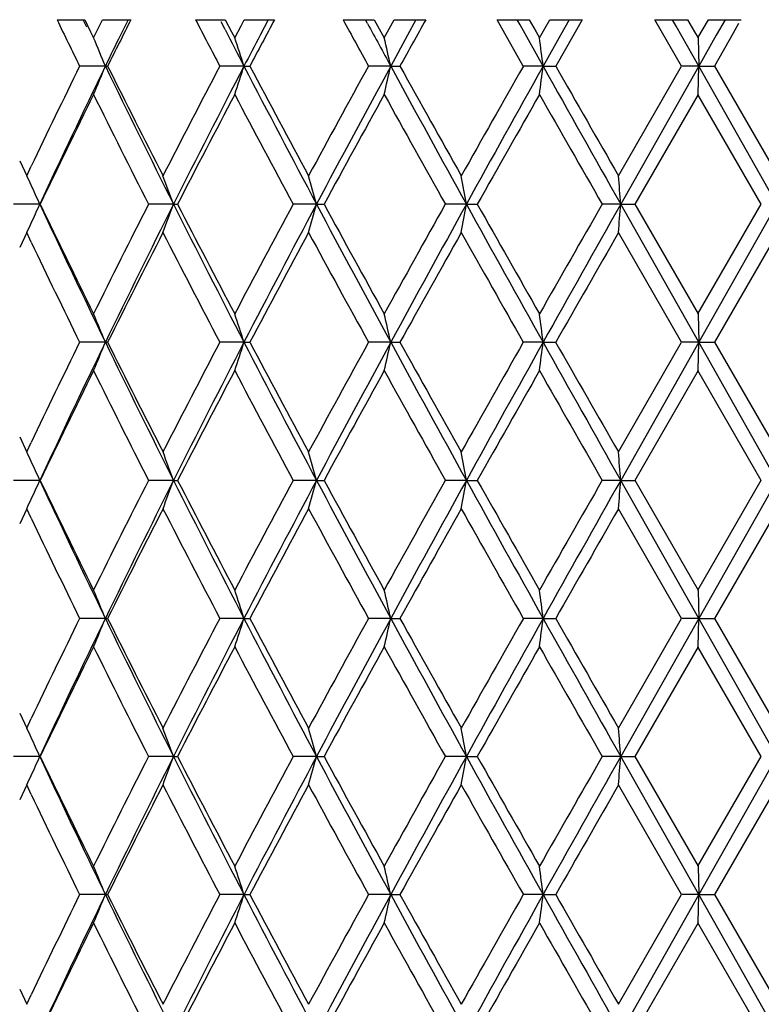
# Model space of a CAD drawing. Units: inches. Extents: x 3.9 to 17.9, y 3.5 to 15.1.
# Drawn here: x 10.7 to 10.9, y 10 to 10.3 of the extents above; entities that cross this region are included whole.
import ezdxf

# ---------------------------------------------------------------- set-up
doc = ezdxf.new("R2010")
doc.units = ezdxf.units.IN
doc.header["$LTSCALE"] = 1.21
doc.header["$MEASUREMENT"] = 0
doc.layers.get('0').update_dxf_attribs({"linetype": 'CONTINUOUS'})

msp = doc.modelspace()

# ---------------------------------------------------------------- linework, layer by layer
at = {"color": 7, "linetype": 'Continuous'}
for p, q in [((10.69805, 10.32792), (10.70777, 10.32792)), ((10.70846, 10.32525), (10.70718, 10.32792)), ((10.70776, 10.32793), (10.70985, 10.32369)), ((10.71297, 10.32581), (10.71402, 10.32793)), ((10.71404, 10.32792), (10.72402, 10.32792)), ((10.72301, 10.32792), (10.72034, 10.32248)), ((10.74682, 10.32792), (10.75725, 10.32792)), ((10.75725, 10.32793), (10.75948, 10.32369)), ((10.76282, 10.32581), (10.76394, 10.32793)), ((10.76396, 10.32792), (10.77459, 10.32792)), ((10.77234, 10.32792), (10.7695, 10.32248)), ((10.79873, 10.32792), (10.8097, 10.32792)), ((10.80733, 10.32664), (10.80664, 10.32792)), ((10.8097, 10.32793), (10.81204, 10.32369)), ((10.81554, 10.32581), (10.81672, 10.32793)), ((10.81673, 10.32792), (10.82784, 10.32792)), ((10.82439, 10.32792), (10.82142, 10.32248)), ((10.86217, 10.31158), (10.85291, 10.32791)), ((10.85292, 10.32792), (10.86425, 10.32792)), ((10.86103, 10.32612), (10.86002, 10.32792)), ((10.86426, 10.32793), (10.86667, 10.32369)), ((10.8697, 10.32481), (10.87148, 10.32793)), ((10.87149, 10.32792), (10.8829, 10.32792)), ((10.88291, 10.32791), (10.87357, 10.31158)), ((10.8783, 10.32792), (10.87524, 10.32248)), ((10.9179, 10.31158), (10.90849, 10.32791)), ((10.9085, 10.32792), (10.92, 10.32792)), ((10.91597, 10.32564), (10.91468, 10.32792)), ((10.92001, 10.32793), (10.92246, 10.32369)), ((10.92549, 10.32475), (10.92733, 10.32793)), ((10.92734, 10.32792), (10.93886, 10.32792)), ((10.93318, 10.32792), (10.93009, 10.32248)), ((10.71088, 10.32157), (10.71297, 10.32581)), ((10.7572, 10.32445), (10.7558, 10.32717)), ((10.76058, 10.32157), (10.76282, 10.32581)), ((10.8132, 10.32157), (10.81554, 10.32581)), ((10.86914, 10.31159), (10.86103, 10.32612)), ((10.86785, 10.32157), (10.8697, 10.32481)), ((10.92393, 10.31159), (10.91597, 10.32564)), ((10.92366, 10.32157), (10.92549, 10.32475)), ((10.9379, 10.32662), (10.93608, 10.32324)), ((10.70985, 10.32369), (10.71089, 10.32157)), ((10.75948, 10.32369), (10.7606, 10.32157)), ((10.81204, 10.32369), (10.81322, 10.32157)), ((10.82142, 10.32248), (10.81549, 10.31159)), ((10.86667, 10.32369), (10.86787, 10.32157)), ((10.87524, 10.32248), (10.86914, 10.31159)), ((10.92246, 10.32369), (10.92368, 10.32157)), ((10.92367, 10.32157), (10.92393, 10.31159)), ((10.93009, 10.32248), (10.92393, 10.31159)), ((10.93608, 10.32324), (10.92943, 10.31159)), ((10.71504, 10.31159), (10.70599, 10.31159)), ((10.71504, 10.31159), (10.71584, 10.31159)), ((10.76384, 10.31159), (10.75535, 10.31159)), ((10.76384, 10.31159), (10.76588, 10.31159)), ((10.81549, 10.31159), (10.8077, 10.31159)), ((10.81549, 10.31159), (10.81874, 10.31159)), ((10.86914, 10.31159), (10.86219, 10.31159)), ((10.86914, 10.31159), (10.87356, 10.31159)), ((10.89567, 10.27299), (10.9179, 10.3116)), ((10.92393, 10.31159), (10.89645, 10.26301)), ((10.92393, 10.31159), (10.91792, 10.31159)), ((10.92367, 10.30162), (10.92393, 10.31159)), ((10.92393, 10.31159), (10.92943, 10.31159)), ((10.95146, 10.26301), (10.92393, 10.31159)), ((10.92944, 10.3116), (10.95173, 10.27299)), ((10.92368, 10.30161), (10.90143, 10.263)), ((10.94595, 10.263), (10.92366, 10.30161)), ((10.68488, 10.2783), (10.68739, 10.27298)), ((10.68737, 10.27299), (10.68896, 10.27635)), ((10.69197, 10.26301), (10.68269, 10.26301)), ((10.73903, 10.26301), (10.73024, 10.26301)), ((10.73903, 10.26301), (10.74045, 10.26301)), ((10.78936, 10.26301), (10.7812, 10.26301)), ((10.78936, 10.26301), (10.79201, 10.26301)), ((10.84212, 10.26301), (10.83473, 10.26301)), ((10.84212, 10.26301), (10.84596, 10.26301)), ((10.89645, 10.26301), (10.88995, 10.26301)), ((10.89645, 10.26301), (10.90142, 10.26301)), ((10.92393, 10.21442), (10.89645, 10.26301)), ((10.90143, 10.26301), (10.92368, 10.2244)), ((10.92366, 10.2244), (10.94595, 10.26301)), ((10.95146, 10.26301), (10.92393, 10.21442)), ((10.68739, 10.25303), (10.68488, 10.24772)), ((10.68896, 10.24967), (10.68737, 10.25303)), ((10.9179, 10.21442), (10.89567, 10.25303)), ((10.95173, 10.25303), (10.92944, 10.21442)), ((10.92367, 10.2244), (10.92393, 10.21442)), ((10.71504, 10.21442), (10.70599, 10.21442)), ((10.71504, 10.21442), (10.71584, 10.21442)), ((10.76384, 10.21442), (10.75535, 10.21442)), ((10.76384, 10.21442), (10.76588, 10.21442)), ((10.81549, 10.21442), (10.8077, 10.21442)), ((10.81549, 10.21442), (10.81874, 10.21442)), ((10.86914, 10.21442), (10.86219, 10.21442)), ((10.86914, 10.21442), (10.87356, 10.21442)), ((10.89567, 10.17582), (10.9179, 10.21443)), ((10.92393, 10.21442), (10.89645, 10.16584)), ((10.92393, 10.21442), (10.91792, 10.21442)), ((10.92367, 10.20445), (10.92393, 10.21442)), ((10.92393, 10.21442), (10.92943, 10.21442)), ((10.95146, 10.16584), (10.92393, 10.21442)), ((10.92944, 10.21443), (10.95173, 10.17582)), ((10.92368, 10.20444), (10.90143, 10.16583)), ((10.94595, 10.16583), (10.92366, 10.20444)), ((10.68488, 10.18113), (10.68739, 10.17581)), ((10.68737, 10.17582), (10.68896, 10.17918)), ((10.69197, 10.16584), (10.68269, 10.16584)), ((10.73903, 10.16584), (10.73024, 10.16584)), ((10.73903, 10.16584), (10.74045, 10.16584)), ((10.78936, 10.16584), (10.7812, 10.16584)), ((10.78936, 10.16584), (10.79201, 10.16584)), ((10.84212, 10.16584), (10.83473, 10.16584)), ((10.84212, 10.16584), (10.84596, 10.16584)), ((10.89645, 10.16584), (10.88995, 10.16584)), ((10.89645, 10.16584), (10.90142, 10.16584)), ((10.92393, 10.11726), (10.89645, 10.16584)), ((10.90143, 10.16585), (10.92368, 10.12724)), ((10.92366, 10.12724), (10.94595, 10.16585)), ((10.95146, 10.16584), (10.92393, 10.11726)), ((10.68739, 10.15587), (10.68488, 10.15055)), ((10.68896, 10.1525), (10.68737, 10.15586)), ((10.9179, 10.11725), (10.89567, 10.15586)), ((10.95173, 10.15586), (10.92944, 10.11725)), ((10.92367, 10.12723), (10.92393, 10.11726)), ((10.71504, 10.11726), (10.70599, 10.11726)), ((10.71504, 10.11726), (10.71584, 10.11726)), ((10.76384, 10.11726), (10.75535, 10.11726)), ((10.76384, 10.11726), (10.76588, 10.11726)), ((10.81549, 10.11726), (10.8077, 10.11726)), ((10.81549, 10.11726), (10.81874, 10.11726)), ((10.86914, 10.11726), (10.86219, 10.11726)), ((10.86914, 10.11726), (10.87356, 10.11726)), ((10.89567, 10.07865), (10.9179, 10.11726)), ((10.92393, 10.11726), (10.89645, 10.06867)), ((10.92393, 10.11726), (10.91792, 10.11726)), ((10.92367, 10.10728), (10.92393, 10.11726)), ((10.92393, 10.11726), (10.92943, 10.11726)), ((10.95146, 10.06867), (10.92393, 10.11726)), ((10.92944, 10.11726), (10.95173, 10.07865)), ((10.92368, 10.10727), (10.90143, 10.06866)), ((10.94595, 10.06866), (10.92366, 10.10727)), ((10.68488, 10.08396), (10.68739, 10.07865)), ((10.68737, 10.07865), (10.68896, 10.08201)), ((10.69197, 10.06867), (10.68269, 10.06867)), ((10.73903, 10.06867), (10.73024, 10.06867)), ((10.73903, 10.06867), (10.74045, 10.06867)), ((10.78936, 10.06867), (10.7812, 10.06867)), ((10.78936, 10.06867), (10.79201, 10.06867)), ((10.84212, 10.06867), (10.83473, 10.06867)), ((10.84212, 10.06867), (10.84596, 10.06867)), ((10.89645, 10.06867), (10.88995, 10.06867)), ((10.89645, 10.06867), (10.90142, 10.06867)), ((10.92393, 10.02009), (10.89645, 10.06867)), ((10.90143, 10.06868), (10.92368, 10.03007)), ((10.92366, 10.03007), (10.94595, 10.06868)), ((10.95146, 10.06867), (10.92393, 10.02009)), ((10.68739, 10.0587), (10.68488, 10.05338)), ((10.68896, 10.05533), (10.68737, 10.05869)), ((10.9179, 10.02008), (10.89567, 10.05869)), ((10.95173, 10.05869), (10.92944, 10.02008)), ((10.92367, 10.03006), (10.92393, 10.02009)), ((10.71504, 10.02009), (10.70599, 10.02009)), ((10.71504, 10.02009), (10.71584, 10.02009)), ((10.76384, 10.02009), (10.75535, 10.02009)), ((10.76384, 10.02009), (10.76588, 10.02009)), ((10.81549, 10.02009), (10.8077, 10.02009)), ((10.81549, 10.02009), (10.81874, 10.02009)), ((10.86914, 10.02009), (10.86219, 10.02009)), ((10.86914, 10.02009), (10.87356, 10.02009)), ((10.89567, 9.98148), (10.9179, 10.02009)), ((10.92393, 10.02009), (10.89645, 9.9715)), ((10.92393, 10.02009), (10.91792, 10.02009)), ((10.92367, 10.01011), (10.92393, 10.02009)), ((10.92393, 10.02009), (10.92943, 10.02009)), ((10.95146, 9.9715), (10.92393, 10.02009)), ((10.92944, 10.02009), (10.95173, 9.98148)), ((10.92368, 10.01011), (10.90143, 9.9715)), ((10.94595, 9.9715), (10.92366, 10.01011)), ((10.68488, 9.9868), (10.68739, 9.98148)), ((10.68737, 9.98148), (10.68896, 9.98484))]:
    msp.add_line(p, q, dxfattribs=at)
for centre, radius, start, end in [((13.72871, 11.792), 3.3658, 205.78467, 206.09377), ((14.03381, 8.66029), 3.70617, 153.25895, 153.54127), ((14.68871, 12.376), 4.44222, 207.45486, 207.69246), ((15.20075, 7.95652), 5.02139, 151.81897, 152.03014), ((16.40161, 13.39557), 6.38772, 208.701263, 208.868374), ((17.45435, 6.62439), 7.59122, 150.799384, 150.940472), ((14.88504, 12.44756), 4.64184, 207.21855, 207.39711), ((16.73427, 13.5277), 6.73612, 208.372894, 208.518494), ((9.86091, 9.96228), 0.9228, 22.24296, 22.91367), ((13.95749, 8.73995), 3.60327, 153.94766, 154.14017), ((9.73424, 9.98281), 1.08082, 17.70998, 18.26591), ((15.04937, 8.0904), 4.82695, 152.45663, 152.60227), ((9.42298, 9.99903), 1.42716, 12.65087, 13.06161), ((8.47285, 10.00989), 2.41521, 7.176, 7.41455), ((13.62203, 8.88295), 3.24722, 153.89873, 154.58935), ((13.73829, 8.84593), 3.35979, 154.13611, 155.05334), ((9.86087, 10.66093), 0.92285, 337.0861, 337.75676), ((14.15381, 11.97931), 3.82183, 205.87236, 206.68467), ((14.09291, 11.99238), 3.77222, 206.45972, 207.11667), ((14.49353, 8.34891), 4.22211, 152.29891, 152.8891), ((14.68654, 8.27811), 4.41845, 152.59835, 153.30573), ((9.73419, 10.6404), 1.08088, 341.7339, 342.2898), ((15.38909, 12.71012), 5.21017, 207.40999, 208.01348), ((15.30427, 12.72174), 5.13865, 207.97089, 208.45944), ((16.02989, 7.43157), 5.96373, 151.123403, 151.546161), ((16.36915, 7.29335), 6.32084, 151.477317, 151.977367), ((9.42291, 10.62417), 1.42722, 346.93825, 347.34897), ((17.83261, 14.12648), 7.98708, 208.530928, 208.928376), ((17.6837, 14.1264), 7.85368, 209.060604, 209.383357), ((19.4299, 5.43738), 9.85717, 150.36423, 150.622102), ((20.27829, 5.04598), 10.78233, 150.767429, 151.06285), ((8.47275, 10.61331), 2.41531, 352.58536, 352.8239), ((25.24569, 18.35982), 16.47602, 209.240821, 209.43463), ((24.7804, 18.25524), 16.01567, 209.735185, 209.894384), ((13.73064, 8.8104), 3.36787, 153.71885, 154.44914), ((14.05677, 11.9542), 3.73176, 206.28547, 206.94855), ((14.69283, 8.22524), 4.44677, 152.16421, 152.72535), ((15.24245, 12.66866), 5.06854, 207.84028, 208.335), ((16.41173, 7.20235), 6.39912, 151.03169, 151.42608), ((17.54988, 14.03167), 7.7004, 208.972997, 209.3019), ((20.47219, 4.82672), 11.0552, 150.314916, 150.544986), ((24.26262, 17.93876), 15.41901, 209.690025, 209.855314), ((9.89521, 9.90342), 0.87415, 24.76997, 25.00931), ((9.8107, 9.92426), 0.9882, 20.047, 20.66378), ((9.61408, 9.9428), 1.21812, 15.2406, 15.72739), ((9.0958, 9.95646), 1.77302, 9.95636, 10.28375), ((6.95369, 9.96434), 3.95406, 4.33186, 4.47681), ((9.88995, 9.901), 0.87993, 24.29309, 24.76986), ((9.88998, 10.625), 0.8799, 335.23001, 335.70681), ((13.73775, 11.67981), 3.35918, 204.94647, 205.86386), ((13.67989, 11.69095), 3.31145, 205.54452, 206.28726), ((13.99926, 8.60063), 3.66744, 153.0455, 153.72021), ((14.15374, 8.54672), 3.82176, 153.3152, 154.12753), ((9.81074, 10.60174), 0.98816, 339.33611, 339.95291), ((14.6858, 12.24752), 4.41761, 206.69412, 207.40164), ((14.61066, 12.25789), 4.35409, 207.26859, 207.84168), ((15.14291, 7.91046), 4.95572, 151.65926, 152.16524), ((15.38908, 7.81589), 5.21017, 151.98642, 152.58992), ((9.61413, 10.58321), 1.21807, 344.27252, 344.75933), ((16.36803, 13.23205), 6.31956, 208.022531, 208.522681), ((16.25343, 13.23674), 6.21853, 208.568137, 208.973982), ((17.33333, 6.61505), 7.45249, 150.69255, 151.032397), ((17.83284, 6.39939), 7.98734, 151.07156, 151.468995), ((9.09588, 10.56955), 1.77294, 349.71619, 350.0436), ((20.27609, 15.47881), 10.77981, 208.937091, 209.232581), ((20.03122, 15.44909), 10.54818, 209.449459, 209.690589), ((23.44609, 3.05436), 14.47831, 150.139267, 150.315297), ((25.24764, 2.16508), 16.47826, 150.565339, 150.759122), ((6.95389, 10.56166), 3.95385, 355.52317, 355.66812), ((9.89525, 10.62257), 0.8741, 334.99057, 335.2299), ((14.15307, 8.50325), 3.83962, 152.88897, 153.53439), ((14.56985, 12.21667), 4.30809, 207.1167, 207.69512), ((15.41045, 7.74729), 5.25916, 151.54605, 152.02341), ((16.17401, 13.17323), 6.12797, 208.459452, 208.870879), ((17.92355, 6.26543), 8.12851, 150.622026, 150.933867), ((19.81113, 15.30439), 10.29522, 209.38336, 209.630261), ((25.78706, 1.69389), 17.1759, 150.110947, 150.259393), ((13.66566, 11.6641), 3.29565, 205.41563, 206.09609), ((9.86083, 9.86507), 0.92289, 22.24323, 22.91384), ((9.73414, 9.8856), 1.08093, 17.71019, 18.26605), ((9.42285, 9.90183), 1.42729, 12.65103, 13.06171), ((8.47263, 9.91269), 2.41544, 7.17609, 7.41461), ((13.62385, 8.78492), 3.24924, 153.89913, 154.58931), ((13.73992, 8.748), 3.36159, 154.13645, 155.05319), ((9.86087, 10.56375), 0.92284, 337.08633, 337.75699), ((14.15618, 11.88334), 3.82449, 205.87289, 206.68464), ((14.09372, 11.89564), 3.77313, 206.4601, 207.11689), ((14.49622, 8.25035), 4.22515, 152.29922, 152.88899), ((14.6888, 8.17979), 4.42098, 152.5986, 153.30558), ((9.73419, 10.54322), 1.08087, 341.7341, 342.28999), ((15.39216, 12.61458), 5.21365, 207.4104, 208.0135), ((15.30512, 12.62506), 5.13963, 207.97118, 208.45964), ((16.0339, 7.33221), 5.96829, 151.123607, 151.546039), ((16.37271, 7.19427), 6.32488, 151.477485, 151.977213), ((9.42292, 10.527), 1.42722, 346.9384, 347.3491), ((17.83689, 14.03169), 7.99197, 208.531228, 208.928431), ((17.68431, 14.02961), 7.8544, 209.060816, 209.383539), ((19.43734, 5.33599), 9.86573, 150.364328, 150.621976), ((20.28573, 4.94466), 10.79085, 150.76751, 151.062697), ((8.47275, 10.51614), 2.41531, 352.58545, 352.82399), ((25.2521, 18.2663), 16.48339, 209.241003, 209.434725), ((24.77755, 18.15649), 16.01241, 209.735314, 209.894546), ((13.73259, 8.71228), 3.37005, 153.71917, 154.44899), ((14.05934, 11.85834), 3.73464, 206.28599, 206.94855), ((14.69551, 8.12668), 4.44978, 152.16444, 152.72519), ((15.24579, 12.5733), 5.07233, 207.84069, 208.33504), ((16.41586, 7.10292), 6.40383, 151.031828, 151.425928), ((17.55461, 13.93716), 7.70583, 208.9733, 209.301972), ((20.48054, 4.7248), 11.0648, 150.314967, 150.544837), ((24.27035, 17.84606), 15.42794, 209.690222, 209.855415), ((9.89539, 9.80634), 0.87395, 24.76998, 25.00937), ((9.81093, 9.82718), 0.98796, 20.04689, 20.66384), ((9.61437, 9.84571), 1.21782, 15.24052, 15.72744), ((9.09623, 9.85937), 1.77258, 9.9563, 10.28378), ((6.95466, 9.86725), 3.95308, 4.33183, 4.47682), ((9.89016, 9.80393), 0.8797, 24.29296, 24.76987), ((9.89009, 10.52779), 0.87978, 335.22967, 335.70653), ((13.73592, 11.58177), 3.35716, 204.9461, 205.86405), ((13.67818, 11.59294), 3.30954, 205.54418, 206.28735), ((13.99641, 8.50487), 3.66426, 153.04502, 153.72031), ((14.15122, 8.45079), 3.81895, 153.31475, 154.12768), ((9.81083, 10.50455), 0.98807, 339.3358, 339.95266), ((14.68356, 12.1492), 4.41509, 206.69386, 207.40178), ((14.60861, 12.15964), 4.35176, 207.26836, 207.84175), ((15.13894, 7.8154), 4.95122, 151.65888, 152.16532), ((15.38545, 7.72062), 5.20607, 151.98606, 152.59004), ((9.61424, 10.48601), 1.21795, 344.27228, 344.75913), ((16.36514, 13.13333), 6.31627, 208.02237, 208.52278), ((16.2509, 13.13817), 6.21564, 208.567997, 208.974031), ((17.32693, 6.52143), 7.44517, 150.692266, 151.032448), ((17.82665, 6.30561), 7.98029, 151.071292, 151.469078), ((9.09605, 10.47235), 1.77277, 349.71603, 350.04347), ((20.27231, 15.37954), 10.77549, 208.937029, 209.232637), ((20.02841, 15.35032), 10.54495, 209.449413, 209.690617), ((23.43112, 2.96573), 14.46108, 150.139081, 150.315321), ((25.23075, 2.07739), 16.4589, 150.56516, 150.75917), ((6.95429, 10.46446), 3.95346, 355.52309, 355.66806), ((9.89528, 10.5254), 0.87406, 334.99021, 335.22956), ((14.14983, 8.40771), 3.83599, 152.88854, 153.53457), ((14.56739, 12.11822), 4.3053, 207.11646, 207.69526), ((15.40586, 7.65257), 5.25395, 151.54572, 152.02355), ((16.17079, 13.0743), 6.1243, 208.4593, 208.870974), ((17.91589, 6.17254), 8.11974, 150.621781, 150.933959), ((19.80669, 15.2047), 10.29012, 209.383294, 209.630318), ((25.76685, 1.60829), 17.15262, 150.110793, 150.25944), ((13.66369, 11.56598), 3.29347, 205.41537, 206.09626), ((9.86077, 9.76788), 0.92295, 22.24335, 22.91391), ((9.73407, 9.78841), 1.081, 17.7103, 18.26611), ((9.42275, 9.80464), 1.42739, 12.65111, 13.06175), ((8.47247, 9.8155), 2.4156, 7.17614, 7.41464), ((13.62426, 8.68757), 3.24968, 153.89937, 154.58944), ((13.74014, 8.65074), 3.36183, 154.13665, 155.05331), ((9.86083, 10.4666), 0.92288, 337.08649, 337.75711), ((14.15735, 11.78676), 3.8258, 205.87317, 206.68464), ((14.0941, 11.79868), 3.77357, 206.46029, 207.11701), ((14.49686, 8.15286), 4.22587, 152.29941, 152.88908), ((14.68905, 8.08251), 4.42125, 152.59875, 153.30568), ((9.73414, 10.44607), 1.08092, 341.73423, 342.29009), ((15.39381, 12.51829), 5.21552, 207.41061, 208.01349), ((15.3057, 12.52821), 5.14029, 207.97133, 208.45973), ((16.03469, 7.23462), 5.96919, 151.123742, 151.546109), ((16.37295, 7.09698), 6.32515, 151.477584, 151.97729), ((9.42285, 10.42984), 1.42729, 346.93849, 347.34918), ((17.83964, 13.93604), 7.99511, 208.531371, 208.928419), ((17.68538, 13.93305), 7.85562, 209.060917, 209.383588), ((19.43826, 5.23832), 9.86677, 150.364405, 150.622024), ((20.2857, 4.84752), 10.79081, 150.767563, 151.062751), ((8.47264, 10.41898), 2.41542, 352.58551, 352.82403), ((25.25923, 18.17315), 16.49157, 209.241082, 209.434708), ((24.78089, 18.06124), 16.01626, 209.735369, 209.894562), ((13.73304, 8.61491), 3.37054, 153.71938, 154.4491), ((14.06061, 11.76182), 3.73607, 206.28626, 206.94857), ((14.69604, 8.02925), 4.45038, 152.1646, 152.72528), ((15.24757, 12.47709), 5.07436, 207.84089, 208.33505), ((16.41649, 7.00541), 6.40455, 151.031941, 151.425995), ((17.55752, 13.84163), 7.70917, 208.97344, 209.30197), ((20.48114, 4.62731), 11.06548, 150.315028, 150.544884), ((24.27747, 17.75298), 15.43614, 209.690299, 209.855405), ((9.89547, 9.70921), 0.87386, 24.77001, 25.00943), ((9.81104, 9.73005), 0.98784, 20.04686, 20.66389), ((9.6145, 9.74858), 1.21768, 15.2405, 15.72748), ((9.09643, 9.76223), 1.77238, 9.95628, 10.28381), ((6.95511, 9.77012), 3.95263, 4.33183, 4.47683), ((9.89026, 9.7068), 0.8796, 24.29292, 24.76991), ((9.89018, 10.43058), 0.87968, 335.2296, 335.70653), ((13.73438, 11.48386), 3.35545, 204.94563, 205.86405), ((13.67939, 11.49634), 3.31088, 205.54404, 206.28691), ((13.99455, 8.40863), 3.66218, 153.0447, 153.72039), ((14.15115, 8.35365), 3.81888, 153.31468, 154.12763), ((9.81094, 10.40734), 0.98795, 339.33571, 339.95266), ((14.6817, 12.05106), 4.41299, 206.69349, 207.40174), ((14.61034, 12.06336), 4.35371, 207.26824, 207.84137), ((15.13623, 7.71967), 4.94815, 151.65865, 152.16541), ((15.38511, 7.62363), 5.20568, 151.98601, 152.59003), ((9.61439, 10.3888), 1.2178, 344.27221, 344.75913), ((16.36285, 13.03491), 6.31366, 208.022095, 208.522712), ((16.25378, 13.04256), 6.21891, 208.567906, 208.973728), ((17.32226, 6.42687), 7.43983, 150.692124, 151.032551), ((17.82536, 6.20914), 7.97882, 151.071269, 151.469129), ((9.09627, 10.37515), 1.77255, 349.71598, 350.04347), ((20.26976, 15.28092), 10.77256, 208.936851, 209.23254), ((20.03485, 15.25678), 10.55235, 209.449348, 209.690383), ((23.41875, 2.87564), 14.44682, 150.139024, 150.315438), ((25.22343, 1.98435), 16.45049, 150.56516, 150.75927), ((6.95477, 10.36726), 3.95297, 355.52307, 355.66806), ((9.89538, 10.42818), 0.87395, 334.99011, 335.2295), ((14.14889, 8.31101), 3.83495, 152.88837, 153.53458), ((14.5648, 12.01969), 4.30239, 207.11602, 207.69521), ((15.40433, 7.55623), 5.25221, 151.5456, 152.02359), ((16.16746, 12.97529), 6.12049, 208.458971, 208.8709), ((17.91273, 6.07714), 8.11612, 150.621721, 150.934039), ((19.80228, 15.105), 10.28503, 209.383073, 209.630218), ((25.75495, 1.51796), 17.13889, 150.110787, 150.259554), ((13.6612, 11.46759), 3.29069, 205.4148, 206.09626), ((9.86062, 9.67065), 0.92311, 22.24342, 22.91385), ((9.73389, 9.69118), 1.08119, 17.71035, 18.26605), ((9.42251, 9.70741), 1.42764, 12.65114, 13.06171), ((8.47205, 9.71828), 2.41602, 7.17616, 7.41461), ((13.62476, 8.59018), 3.25022, 153.8998, 154.58974), ((13.74032, 8.5535), 3.36202, 154.13699, 155.05361), ((9.86075, 10.36946), 0.92297, 337.08677, 337.75732), ((14.1574, 11.68963), 3.82586, 205.87338, 206.68484), ((14.09314, 11.70104), 3.7725, 206.46041, 207.11731), ((14.49795, 8.05516), 4.22708, 152.29979, 152.88928), ((14.68948, 7.98515), 4.42172, 152.59904, 153.3059), ((9.73404, 10.34893), 1.08103, 341.73446, 342.29026), ((15.39353, 12.42099), 5.21521, 207.41074, 208.01365), ((15.30413, 12.43022), 5.13852, 207.97139, 208.45996), ((16.03668, 7.1364), 5.97144, 151.124046, 151.546251), ((16.37405, 6.99925), 6.32638, 151.477828, 151.977437), ((9.42271, 10.3327), 1.42743, 346.93866, 347.3493), ((17.8382, 13.8381), 7.99348, 208.531411, 208.92854), ((17.68217, 13.8341), 7.85196, 209.060918, 209.383738), ((19.44319, 5.13839), 9.87243, 150.364636, 150.622107), ((20.28946, 4.74829), 10.7951, 150.767756, 151.062827), ((8.4724, 10.32184), 2.41567, 352.5856, 352.8241), ((25.25005, 18.07082), 16.48104, 209.241039, 209.434788), ((24.76943, 17.95751), 16.00305, 209.735312, 209.894635), ((13.73362, 8.51748), 3.37118, 153.71978, 154.44936), ((14.06086, 11.66479), 3.73635, 206.28652, 206.94878), ((14.69702, 7.93159), 4.45147, 152.16493, 152.72547), ((15.24757, 12.37994), 5.07437, 207.84106, 208.33522), ((16.41843, 6.9072), 6.40675, 151.032204, 151.426123), ((17.55658, 13.74395), 7.7081, 208.973517, 209.302093), ((20.48664, 4.52705), 11.07179, 150.315224, 150.544948), ((24.27016, 17.65164), 15.42773, 209.690287, 209.855483)]:
    msp.add_arc(centre, radius, start, end, dxfattribs=at)

doc.saveas('drawing.dxf')
